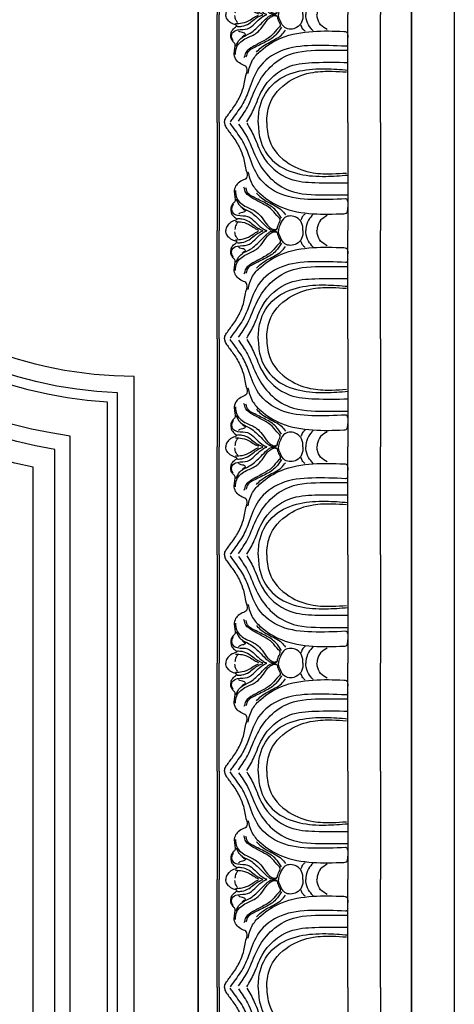
# Model space of a CAD drawing. Units: millimetres. Extents: x 40504 to 43024, y -296 to 298.
# Drawn here: x 41219 to 41232, y 96 to 126 of the extents above; entities that cross this region are included whole.
import ezdxf
from ezdxf.xclip import XClip

# ---------------------------------------------------------------- set-up
doc = ezdxf.new("R2010")
doc.units = ezdxf.units.MM
doc.header["$XCLIPFRAME"] = 2
for name, color, linetype in [('H-05.木作(粗線)', 3, 'Continuous'), ('H-06.木作(細線)', 8, 'Continuous'), ('H-07.木作(中線)', 6, 'Continuous'), ('H-08.木作(細線)', 8, 'Continuous')]:
    doc.layers.add(name, color=color, linetype=linetype)

# ---------------------------------------------------------------- blocks, each defined once
blk = doc.blocks.new('GP-1886')
at = {"layer": 'H-08.木作(細線)'}
for p, q in [((-25.3, 24.8), (25.3, 24.8)), ((-25.3, 17.52), (0, 17.52)), ((25.3, 17.52), (0, 17.52)), ((-25.3, 9.85), (0, 9.85)), ((25.3, 9.85), (0, 9.85)), ((-25.3, -20.3), (0, -20.3)), ((25.3, -20.3), (0, -20.3)), ((-25.3, -20.79), (0, -20.79)), ((25.3, -20.79), (0, -20.79)), ((-25.3, -25.2), (25.3, -25.2))]:
    blk.add_line(p, q, dxfattribs=at)
for points, knots in [([(-25.3, -11.17), (-24.01, -11.11), (-20.56, -10.91), (-15.4, -7.72), (-12.91, -1.58), (-12.58, 4.36), (-12.87, 8.12), (-13.01, 9.85)], [0.404294, 0.404294, 0.404294, 0.404294, 4.243322, 10.742532, 17.215225, 23.311884, 28.514741, 28.514741, 28.514741, 28.514741]), ([(-25.3, -9.16), (-23.88, -9.1), (-20.04, -8.8), (-15.38, -4.45), (-13.36, 1.2), (-13.25, 5.83), (-13.4, 8.42), (-13.47, 9.52)], [0.648969, 0.648969, 0.648969, 0.648969, 4.840067, 12.062187, 18.048824, 22.528308, 25.83699, 25.83699, 25.83699, 25.83699]), ([(-25.12, -13.81), (-24.07, -13.19), (-21.73, -11.8), (-16.34, -10.13), (-11.67, -4.77), (-11.13, 2.76), (-11.18, 7.29), (-11.23, 9.85)], [0, 0, 0, 0, 3.636231, 8.164864, 16.812824, 22.718011, 30.432128, 30.432128, 30.432128, 30.432128]), ([(25.12, -13.81), (24.07, -13.19), (21.73, -11.8), (16.34, -10.13), (11.67, -4.77), (11.13, 2.76), (11.18, 7.29), (11.23, 9.85)], [0, 0, 0, 0, 3.636231, 8.164864, 16.812824, 22.718011, 30.432128, 30.432128, 30.432128, 30.432128]), ([(25.3, -11.17), (24.01, -11.11), (20.56, -10.91), (15.4, -7.72), (12.91, -1.58), (12.58, 4.36), (12.87, 8.12), (13.01, 9.85)], [0.404294, 0.404294, 0.404294, 0.404294, 4.243322, 10.742532, 17.215225, 23.311884, 28.514741, 28.514741, 28.514741, 28.514741]), ([(25.3, -9.16), (23.88, -9.1), (20.04, -8.8), (15.38, -4.45), (13.36, 1.2), (13.25, 5.83), (13.4, 8.42), (13.47, 9.52)], [0.648969, 0.648969, 0.648969, 0.648969, 4.840067, 12.062187, 18.048824, 22.528308, 25.83699, 25.83699, 25.83699, 25.83699]), ([(-3.53, 5.02), (-3.21, 4.45), (-2.57, 3.31), (-1.08, 2.72), (-0.22, 2.61), (0, 2.6)], [0, 0, 0, 0, 1.893411, 3.843634, 4.491463, 4.491463, 4.491463, 4.491463]), ([(3.53, 5.02), (3.21, 4.45), (2.57, 3.31), (1.08, 2.72), (0.22, 2.61), (0, 2.6)], [0, 0, 0, 0, 1.893411, 3.843634, 4.491463, 4.491463, 4.491463, 4.491463]), ([(-3.86, 1.73), (-3.42, 1.33), (-2.45, 0.45), (-1.03, 0.09), (-0.2, 0.01), (0, 0.01)], [0, 0, 0, 0, 1.774619, 3.871606, 4.245953, 4.245953, 4.245953, 4.245953]), ([(3.86, 1.73), (3.42, 1.33), (2.45, 0.45), (1.03, 0.09), (0.2, 0.01), (0, 0.01)], [0, 0, 0, 0, 1.774619, 3.871606, 4.245953, 4.245953, 4.245953, 4.245953]), ([(0, -0.68), (-0.65, -0.68), (-1.86, -0.76), (-3.51, -2.28), (-3.63, -4.95), (-1.7, -5.91), (-0.62, -6.33), (-0.09, -6.42), (0, -6.43)], [0.48414, 0.48414, 0.48414, 0.48414, 2.371849, 4.069069, 6.819434, 8.658571, 10.039434, 10.302385, 10.302385, 10.302385, 10.302385]), ([(0, -0.68), (0.65, -0.68), (1.86, -0.76), (3.51, -2.28), (3.63, -4.95), (1.7, -5.91), (0.62, -6.33), (0.09, -6.42), (0, -6.43)], [0.48414, 0.48414, 0.48414, 0.48414, 2.371849, 4.069069, 6.819434, 8.658571, 10.039434, 10.302385, 10.302385, 10.302385, 10.302385]), ([(-25.3, -19.02), (-25.16, -19.03), (-24.69, -19.03), (-23.53, -18.29), (-21.83, -16.93), (-19.55, -15.51), (-16.78, -14.43), (-14.55, -14.17), (-12.81, -13.62), (-12.09, -14.05), (-11.78, -14.86), (-11.25, -15.82), (-10.12, -16.75), (-8.73, -16.8), (-7.73, -16.59), (-6.89, -16.48), (-6.46, -16.99), (-5.81, -17.51), (-4.81, -17.61), (-3.69, -17.36), (-3.12, -16.69), (-2.78, -16.24), (-2.72, -16.08), (-2.71, -16.05)], [0.196939, 0.196939, 0.196939, 0.196939, 0.601113, 1.620551, 4.12297, 7.268143, 9.600933, 12.928117, 14.194151, 14.687468, 15.264096, 16.722473, 17.990919, 19.448806, 20.646171, 21.170915, 21.816719, 22.464257, 23.67744, 24.638766, 25.808107, 26.216802, 26.31121, 26.31121, 26.31121, 26.31121]), ([(25.3, -19.02), (25.16, -19.03), (24.69, -19.03), (23.53, -18.29), (21.83, -16.93), (19.55, -15.51), (16.78, -14.43), (14.55, -14.17), (12.81, -13.62), (12.09, -14.05), (11.78, -14.86), (11.25, -15.82), (10.12, -16.75), (8.73, -16.8), (7.73, -16.59), (6.89, -16.48), (6.46, -16.99), (5.81, -17.51), (4.81, -17.61), (3.69, -17.36), (3.12, -16.69), (2.78, -16.24), (2.72, -16.08), (2.71, -16.05)], [0.196939, 0.196939, 0.196939, 0.196939, 0.601113, 1.620551, 4.12297, 7.268143, 9.600933, 12.928117, 14.194151, 14.687468, 15.264096, 16.722473, 17.990919, 19.448806, 20.646171, 21.170915, 21.816719, 22.464257, 23.67744, 24.638766, 25.808107, 26.216802, 26.31121, 26.31121, 26.31121, 26.31121]), ([(-2.71, -16.05), (-2.56, -16.21), (-2.37, -16.63), (-2.15, -17.42), (-1.44, -18.19), (-0.76, -18.65), (-0.2, -18.74), (0, -18.75)], [0, 0, 0, 0, 0.328879, 1.686334, 2.388804, 3.448144, 4.061264, 4.061264, 4.061264, 4.061264]), ([(2.71, -16.05), (2.56, -16.21), (2.37, -16.63), (2.15, -17.42), (1.44, -18.19), (0.76, -18.65), (0.2, -18.74), (0, -18.75)], [0, 0, 0, 0, 0.328879, 1.686334, 2.388804, 3.448144, 4.061264, 4.061264, 4.061264, 4.061264])]:
    blk.add_open_spline(points, degree=3, knots=knots, dxfattribs=at)
for points in [[(-7.44, 9.33), (-7.29, 1.43), (-8.53, -5.8), (-12.59, -11.05), (-17.5, -13.26), (-20.87, -14.76), (-24.26, -17.11), (-25.13, -17.73)], [(-24.94, -15.77), (-21.69, -13.68), (-16.46, -11.33), (-12.32, -8.32), (-9.39, -3.82), (-8.36, 4.37), (-8.36, 9.25), (-8.36, 9.71)], [(-6.82, 9.81), (-7.14, 9.76), (-7.4, 9.56), (-7.44, 9.33)], [(-3.96, 8.91), (-4.07, 9.48), (-5.41, 9.85)], [(3.96, 8.91), (4.07, 9.48), (5.41, 9.85)], [(6.82, 9.81), (7.14, 9.76), (7.4, 9.56), (7.44, 9.33)], [(7.44, 9.33), (7.29, 1.43), (8.53, -5.8), (12.59, -11.05), (17.5, -13.26), (20.87, -14.76), (24.26, -17.11), (25.13, -17.73)], [(24.94, -15.77), (21.69, -13.68), (16.46, -11.33), (12.32, -8.32), (9.39, -3.82), (8.36, 4.37), (8.36, 9.25), (8.36, 9.71)], [(-13.79, -13.57), (-10.65, -12.45), (-8.51, -10.57), (-5.5, -5.72), (-3.96, 1.64), (-3.96, 8.91)], [(13.79, -13.57), (10.65, -12.45), (8.51, -10.57), (5.5, -5.72), (3.96, 1.64), (3.96, 8.91)], [(-3.91, -0.13), (-3.42, -0.69), (-2.48, -1.13)], [(3.91, -0.13), (3.42, -0.69), (2.48, -1.13)], [(-7.41, -16.34), (-5.87, -15.47), (-4.37, -13.03), (-2.17, -10.49), (-0.77, -9.05), (-0.39, -8.56), (-0.11, -7.18), (-0.4, -6.73), (-0.92, -6.6), (-2.1, -6.09), (-2.68, -6), (-3.14, -6.38), (-4.81, -7.85), (-6.15, -9.86), (-7.55, -12.38), (-8.9, -14.03), (-10.17, -14.48)], [(-2.95, -5.73), (-4.75, -7), (-6.44, -9.42), (-7.9, -12.33), (-8.65, -13.42), (-10, -14.03)], [(-9.36, -16.51), (-7.62, -16.19), (-5.55, -13.89), (-4.33, -11.53), (-3, -10.26), (-1.25, -8.95), (-0.73, -8.39), (-0.45, -7.99), (-0.27, -7.46), (-0.27, -7.13), (-0.36, -6.92), (-0.45, -6.84)], [(-8.8, -11.59), (-7.73, -10.44), (-5.81, -7.16), (-4.83, -5.71), (-3.71, -4.75)], [(7.41, -16.34), (5.87, -15.47), (4.37, -13.03), (2.17, -10.49), (0.77, -9.05), (0.39, -8.56), (0.11, -7.18), (0.4, -6.73), (0.92, -6.6), (2.1, -6.09), (2.68, -6), (3.14, -6.38), (4.81, -7.85), (6.15, -9.86), (7.55, -12.38), (8.9, -14.03), (10.17, -14.48)], [(9.36, -16.51), (7.62, -16.19), (5.55, -13.89), (4.33, -11.53), (3, -10.26), (1.25, -8.95), (0.73, -8.39), (0.45, -7.99), (0.27, -7.46), (0.27, -7.13), (0.36, -6.92), (0.45, -6.84)], [(2.95, -5.73), (4.75, -7), (6.44, -9.42), (7.9, -12.33), (8.65, -13.42), (10, -14.03)], [(8.8, -11.59), (7.73, -10.44), (5.81, -7.16), (4.83, -5.71), (3.71, -4.75)], [(-6.17, -17), (-5.74, -17.24), (-4.41, -17.24), (-3.62, -15.98), (-3.34, -13.65), (-2.11, -11.94), (-0.66, -10.31), (-0.14, -9.43), (-0.04, -9.12)], [(6.17, -17), (5.74, -17.24), (4.41, -17.24), (3.62, -15.98), (3.34, -13.65), (2.11, -11.94), (0.66, -10.31), (0.14, -9.43), (0.04, -9.12)], [(-2.86, -15.99), (-2.76, -14.96), (-2.11, -13.3), (-1.2, -12.1), (-0.6, -11.22), (-0.22, -10.45), (-0.07, -10.06)], [(-2.13, -16.45), (-1.99, -14.89), (-1.23, -12.93), (-0.45, -11.75), (-0.15, -11.09)], [(2.86, -15.99), (2.76, -14.96), (2.11, -13.3), (1.2, -12.1), (0.6, -11.22), (0.22, -10.45), (0.07, -10.06)], [(2.13, -16.45), (1.99, -14.89), (1.23, -12.93), (0.45, -11.75), (0.15, -11.09)], [(-5.28, -14.92), (-4.89, -14.42), (-4.66, -14.14), (-4.41, -14.34), (-4.24, -14.86), (-4.08, -15.43), (-3.82, -15.76)], [(-1.92, -15.95), (-1.4, -16.32), (-0.26, -16.64)], [(1.92, -15.95), (1.4, -16.32), (0.26, -16.64)], [(5.28, -14.92), (4.89, -14.42), (4.66, -14.14), (4.41, -14.34), (4.24, -14.86), (4.08, -15.43), (3.82, -15.76)]]:
    blk.add_spline(points, degree=3, dxfattribs=at)
blk = doc.blocks.new('立揚展版用1120-157-7')
at = {"layer": 'H-05.木作(粗線)', "color": 6}
for points in [[(15534.42, -7632.94), (17104.42, -7632.94), (17104.42, -9932.94), (15534.42, -9932.94)], [(16334.42, -7632.94), (17104.42, -7632.94), (17104.42, -9932.94), (16334.42, -9932.94)]]:
    blk.add_lwpolyline(points, close=True, dxfattribs=at)
at = {"layer": 'H-06.木作(細線)'}
for points in [[(16344.42, -7642.94), (17094.42, -7642.94), (17094.42, -9922.94), (16344.42, -9922.94)], [(16394.42, -7692.94), (17044.42, -7692.94), (17044.42, -9872.94), (16394.42, -9872.94)]]:
    blk.add_lwpolyline(points, close=True, dxfattribs=at)
at = {"layer": 'H-07.木作(中線)'}
for points in [[(17029.42, -7802.94, -0.414214), (16934.42, -7707.94), (16504.42, -7707.94, -0.414214), (16409.42, -7802.94), (16409.42, -9762.94, -0.414214), (16504.42, -9857.94), (16934.42, -9857.94, -0.414214), (17029.42, -9762.94)], [(17014.42, -7816.91, -0.336173), (16920.45, -7722.94), (16518.39, -7722.94, -0.336173), (16424.42, -7816.91), (16424.42, -9748.96, -0.336173), (16518.39, -9842.94), (16920.45, -9842.94, -0.336173), (17014.42, -9748.96)]]:
    blk.add_lwpolyline(points, format="xyb", close=True, dxfattribs=at)
at = {"layer": 'H-08.木作(細線)'}
for points in [[(17025.49, -7806.79, -0.391111), (16930.56, -7711.87), (16508.27, -7711.87, -0.391111), (16413.35, -7806.79), (16413.35, -9759.08, -0.391111), (16508.27, -9854), (16930.56, -9854, -0.391111), (17025.49, -9759.08)], [(17023.17, -7808.99, -0.378476), (16928.36, -7714.19), (16510.47, -7714.19, -0.378476), (16415.67, -7808.99), (16415.67, -9756.88, -0.378476), (16510.47, -9851.69), (16928.36, -9851.69, -0.378476), (17023.17, -9756.88)], [(17010.79, -7820.03, -0.320721), (16917.33, -7726.57), (16521.51, -7726.57, -0.320721), (16428.05, -7820.03), (16428.05, -9745.85, -0.320721), (16521.51, -9839.31), (16917.33, -9839.31, -0.320721), (17010.79, -9745.85)], [(17005.78, -7824.2, -0.301031), (16913.16, -7731.58), (16525.68, -7731.58, -0.301031), (16433.06, -7824.2), (16433.06, -9741.68, -0.301031), (16525.68, -9834.3), (16913.16, -9834.3, -0.301031), (17005.78, -9741.68)]]:
    blk.add_lwpolyline(points, format="xyb", close=True, dxfattribs=at)
at = {"layer": 'H-08.木作(細線)', "xscale": -1, "rotation": 270}
for p in [(17069.62, -7718.24), (17069.62, -7768.84), (17069.62, -7819.44), (17069.62, -7870.04), (17069.62, -7920.64), (17069.62, -7971.24)]:
    blk.add_blockref('GP-1886', p, dxfattribs=at)

msp = doc.modelspace()

# ---------------------------------------------------------------- block references
at = {"layer": 'H-06.木作(細線)', "color": 7}
ref = msp.add_blockref('立揚展版用1120-157-7', (39019.882, 1124.211), dxfattribs=dict(at, xscale=0.1293497969713858, yscale=0.1293497969713858, zscale=0.1293497969713858))
XClip(ref).set_block_clipping_path([(16334.4176260778, -9932.9368870839), (17104.4176260778, -7632.9368870839)])

doc.saveas('drawing.dxf')
